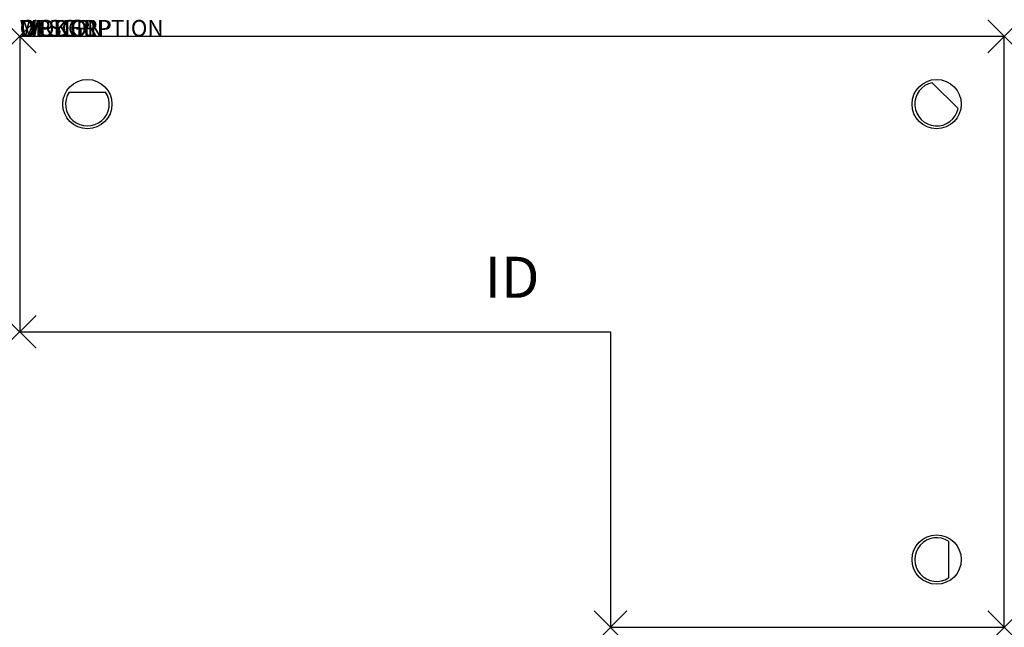
# Model space of a CAD drawing. Units: inches. Extents: x 0 to 60, y -36 to 1.
import ezdxf
from ezdxf.enums import TextEntityAlignment as Align

# ---------------------------------------------------------------- set-up
doc = ezdxf.new("R2010")
doc.units = ezdxf.units.IN
doc.header["$MEASUREMENT"] = 0
doc.header["$PDMODE"] = 3
doc.layers.add('AFUWK-P', color=3, linetype='Continuous')
doc.layers.add('AFUWK-P-TN', color=7, linetype='Continuous')
doc.styles.get("Standard").update_dxf_attribs({"font": 'arial.ttf'})

msp = doc.modelspace()

# ---------------------------------------------------------------- linework, layer by layer
at = {"layer": 'AFUWK-P'}
for p, q in [((0, 0), (0, -18)), ((60, 0), (0, 0)), ((60, -36), (60, 0)), ((55.607, -2.819), (57.181, -4.393)), ((3.012, -3.391), (5.238, -3.391)), ((0, -18), (36, -18)), ((36, -18), (36, -36)), ((56.609, -30.762), (56.609, -32.988)), ((36, -36), (60, -36))]:
    msp.add_line(p, q, dxfattribs=at)
for centre in [(4.125, -4.125), (55.875, -4.125), (55.875, -31.875)]:
    msp.add_circle(centre, 1.5, dxfattribs=at)
for centre, start, end in [((55.875, -4.125), 101.59369, 348.40631), ((4.125, -4.125), 146.59369, 33.40631), ((55.875, -31.875), 56.59369, 303.40631)]:
    msp.add_arc(centre, 1.333, start, end, dxfattribs=at)
for p in [(0, 0), (60, 0), (0, -18), (36, -36), (60, -36)]:
    msp.add_point(p, dxfattribs=at)

# ---------------------------------------------------------------- texts
at = {"layer": 'AFUWK-P', "color": 7, "flags": 9}
for tag, s in [('WRKGRP', ''), ('OPTION', 'LCR'), ('MODEL', 'UEC18603624-!!'), ('DESCRIPTION', 'EXENDED CORNER REDUCTION WORKSURFACE')]:
    msp.add_attdef(tag, (0, 0), s, height=1, dxfattribs=at)
at = {"layer": 'AFUWK-P-TN', "color": 7, "flags": 8}
msp.add_attdef('ID', text='UEC18603624LCR', height=2.5, dxfattribs=at).set_placement((30, -15), align=Align.MIDDLE)

doc.saveas('drawing.dxf')
